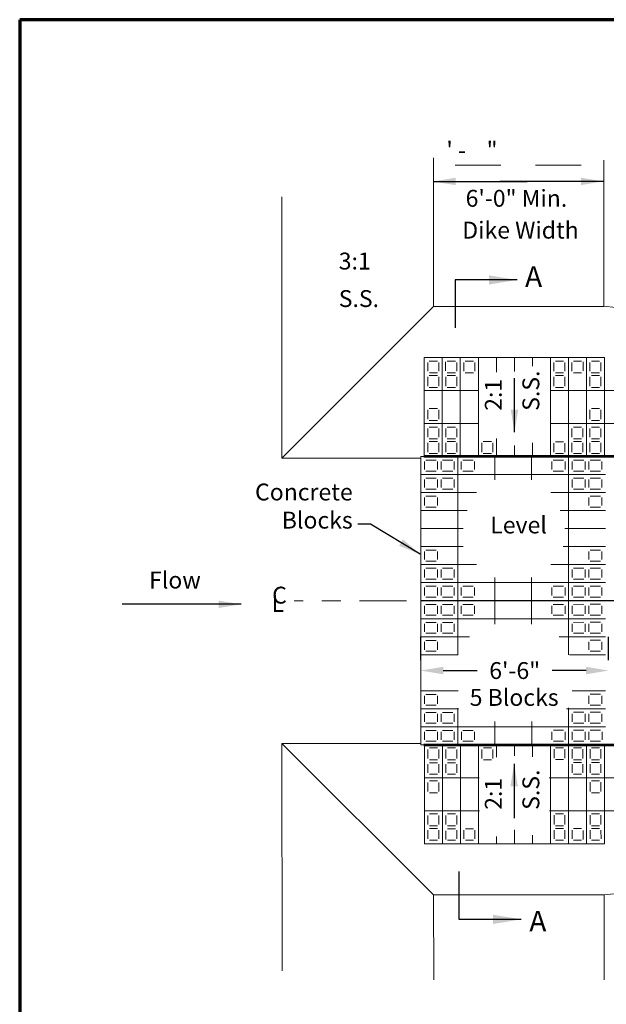
# Paper-space layout 'Sheet 1' of a CAD drawing. Units: feet. Extents: x 0.3 to 16.3, y 0 to 10.5.
# Drawn here: x 0.3 to 3.4, y 5.3 to 10.5 of the extents above; entities that cross this region are included whole.
import ezdxf

# ---------------------------------------------------------------- set-up
doc = ezdxf.new("R2010")
doc.units = ezdxf.units.FT
doc.header["$MEASUREMENT"] = 0
doc.linetypes.add('CENTER', pattern=[2, 1.25, -0.25, 0.25, -0.25])
for name, color, linetype, lineweight in [('2.Clin', 7, 'Continuous', 15), ('2.Dims', 7, 'Continuous', 15), ('2.Plan', 7, 'Continuous', 15), ('2.Plan.Conc', 7, 'Continuous', 15), ('2.Prof', 7, 'Continuous', 18), ('2.Text.Lttr', 7, 'Continuous', 20), ('2.Text.Note', 7, 'Continuous', 15), ('4.Tblk.Brdr.Line', 3, 'Continuous', 70), ('S.Plan.Conc', 7, 'Continuous', 18)]:
    doc.layers.add(name, color=color, linetype=linetype, lineweight=lineweight)
doc.styles.add('style1', font='simplex.shx', dxfattribs={"width": 0.75, "oblique": 22, "height": 0.09})
doc.styles.add('style4', font='simplex.shx', dxfattribs={"width": 0.75, "oblique": 22, "height": 0.12})
doc.dimstyles.new('Bold', dxfattribs={"dimtxt": 0.15, "dimasz": 0.15, "dimexe": 0.18, "dimexo": 0.0625, "dimgap": 0.09, "dimtad": 0, "dimtih": 1, "dimtoh": 1, "dimdec": 4, "dimzin": 0, "dimdsep": 46, "dimtxsty": 'style1', "dimcen": 0.09, "dimadec": 0, "dimazin": 0, "dimtfac": 1, "dimtdec": 4, "dimtofl": 0, "dimtmove": 0, "dimatfit": 3, "dimfxl": 0, "dimtolj": 1, "dimtzin": 0, "dimarcsym": 0})
doc.dimstyles.get("Standard").update_dxf_attribs({"dimtxt": 0.09, "dimasz": 0.12, "dimexe": 0.18, "dimexo": 0.0625, "dimgap": 0.05, "dimtad": 0, "dimtih": 1, "dimtoh": 1, "dimdec": 4, "dimzin": 0, "dimdsep": 46, "dimtxsty": 'style1', "dimcen": 0.09, "dimadec": 0, "dimazin": 0, "dimtfac": 1, "dimtdec": 4, "dimtofl": 0, "dimtmove": 0, "dimatfit": 3, "dimfxl": 0, "dimtolj": 1, "dimtzin": 0, "dimarcsym": 0})

# ---------------------------------------------------------------- blocks, each defined once
blk = doc.blocks.new('*D21')
at = {"layer": '2.Dims', "color": 0, "lineweight": -2}
for p, q in [((2.4077, 7.1172), (2.4077, 7.2413)), ((3.4089, 7.1172), (3.4089, 7.2413)), ((2.5277, 7.0613), (2.7083, 7.0613)), ((3.2889, 7.0613), (3.1083, 7.0613))]:
    blk.add_line(p, q, dxfattribs=at)
at = {"layer": '2.Dims', "color": 0}
for points in [[(2.5277, 7.0813), (2.5277, 7.0413), (2.4077, 7.0613)], [(3.2889, 7.0813), (3.2889, 7.0413), (3.4089, 7.0613)]]:
    blk.add_solid(points, dxfattribs=at)
at = {"layer": 'Defpoints', "color": 0}
for p in [(2.4077, 7.0547), (3.4089, 7.0613), (3.4089, 7.0547)]:
    blk.add_point(p, dxfattribs=at)
at = {"layer": '2.Dims', "color": 0, "insert": (2.9083, 7.0613), "char_height": 0.09, "attachment_point": 5, "style": 'style1'}
blk.add_mtext('\\A1;6\'-6"', dxfattribs=at)

psp = doc.layouts.new('Sheet 1')

# ---------------------------------------------------------------- linework, layer by layer
at = {"layer": '2.Clin', "linetype": 'CENTER', "ltscale": 0.2}
for p in [(2.3313, 7.43392), (2.3313, 7.4336)]:
    psp.add_line(p, (1.73327, 7.4336), dxfattribs=at)
at = {"layer": '2.Dims'}
for p, q in [((2.59091, 9.75648), (2.83385, 9.75648)), ((3.01986, 9.75648), (3.26281, 9.75648))]:
    psp.add_line(p, q, dxfattribs=at)
at = {"layer": '2.Plan'}
for p, q in [((2.47578, 9.00274), (2.47578, 9.79563)), ((3.384, 9.00274), (3.384, 9.78297)), ((1.66761, 9.58704), (1.66761, 8.19457)), ((1.66761, 8.19457), (2.47578, 9.00274)), ((3.384, 9.00274), (2.47578, 9.00274)), ((3.3808, 9.00343), (4.22515, 8.9227)), ((2.40549, 8.19457), (1.66761, 8.19457)), ((2.40822, 8.20231), (3.39198, 8.20231)), ((2.4059, 6.67295), (1.66801, 6.67256)), ((1.66876, 5.46032), (1.66801, 6.67256)), ((1.66801, 6.67256), (2.47661, 5.86482)), ((2.40863, 6.66522), (3.39239, 6.66574)), ((3.38163, 5.86461), (4.22594, 5.94578)), ((3.38484, 5.8653), (2.47661, 5.86482)), ((2.47661, 5.86482), (2.47693, 5.41262)), ((3.38484, 5.8653), (3.38516, 5.41262))]:
    psp.add_line(p, q, dxfattribs=at)
at = {"layer": '2.Plan', "const_width": 0.015}
for points in [[(5.69487, 8.20324), (2.42258, 8.20324)], [(5.69528, 6.66603), (2.42299, 6.66429)]]:
    psp.add_lwpolyline(points, dxfattribs=at)
at = {"layer": '2.Plan.Conc'}
for p, q in [((2.49629, 8.3949), (2.45322, 8.3949)), ((2.49629, 8.21893), (2.45322, 8.21893)), ((2.59224, 8.21893), (2.54918, 8.21893)), ((3.12495, 8.21883), (3.16801, 8.21883)), ((3.22089, 8.21893), (3.26395, 8.21893)), ((2.42711, 8.13279), (2.42711, 8.17586)), ((2.42711, 8.03683), (2.42711, 8.0799)), ((2.42711, 7.94088), (2.42711, 7.98394)), ((2.42738, 6.92666), (2.4274, 6.88359)), ((2.42743, 6.8307), (2.42745, 6.78763)), ((2.42748, 6.73474), (2.4275, 6.69167)), ((2.4967, 6.64864), (2.45364, 6.64862)), ((2.59266, 6.64869), (2.54959, 6.64867)), ((3.12536, 6.64907), (3.16843, 6.64909)), ((3.2213, 6.64903), (3.26437, 6.64905)), ((2.4968, 6.47267), (2.45373, 6.47264))]:
    psp.add_line(p, q, dxfattribs=at)
at = {"layer": '2.Prof'}
for p, q in [((4.72977, 8.20231), (3.38636, 8.20231)), ((4.73018, 6.66645), (3.38676, 6.66574))]:
    psp.add_line(p, q, dxfattribs=at)
at = {"layer": '4.Tblk.Brdr.Line'}
for p, q in [((16.27132, 10.53177), (0.27132, 10.53177)), ((0.27132, 10.53177), (0.27132, 0.03177))]:
    psp.add_line(p, q, dxfattribs=at)
at = {"layer": 'S.Plan.Conc'}
for p, q in [((3.38636, 8.73023), (2.42677, 8.73023)), ((2.42677, 8.20231), (2.42677, 8.73023)), ((2.52273, 8.73023), (2.52273, 8.20231)), ((2.61869, 8.73023), (2.61869, 8.20231)), ((2.71465, 8.20231), (2.71465, 8.73023)), ((2.81061, 8.73023), (2.81061, 8.65232)), ((2.90657, 8.73023), (2.90657, 8.65548)), ((3.00252, 8.73023), (3.00252, 8.68443)), ((3.09848, 8.73023), (3.09848, 8.20231)), ((3.19444, 8.73023), (3.19444, 8.20231)), ((3.2904, 8.73023), (3.2904, 8.20231)), ((3.38636, 8.20231), (3.38636, 8.73023)), ((2.44566, 8.70386), (2.44566, 8.65701)), ((2.49629, 8.71141), (2.45322, 8.71141)), ((2.50384, 8.65701), (2.50384, 8.70386)), ((2.54011, 8.66021), (2.54011, 8.70705)), ((2.59224, 8.71141), (2.54918, 8.71141)), ((2.5998, 8.65701), (2.5998, 8.70386)), ((2.63758, 8.70386), (2.63758, 8.65701)), ((2.6882, 8.71141), (2.64514, 8.71141)), ((2.69576, 8.65701), (2.69576, 8.70386)), ((3.11737, 8.65701), (3.11737, 8.70386)), ((3.12493, 8.71141), (3.16799, 8.71141)), ((3.17555, 8.70386), (3.17555, 8.65701)), ((3.21333, 8.65701), (3.21333, 8.70386)), ((3.22089, 8.71141), (3.26395, 8.71141)), ((3.27302, 8.66021), (3.27302, 8.70705)), ((3.30929, 8.65701), (3.30929, 8.70386)), ((3.31684, 8.71141), (3.35991, 8.71141)), ((3.36747, 8.70386), (3.36747, 8.65701)), ((2.44566, 8.57843), (2.44566, 8.62679)), ((2.45322, 8.63434), (2.49629, 8.63434)), ((2.49688, 8.64796), (2.45381, 8.64796)), ((2.50384, 8.57843), (2.50384, 8.62679)), ((2.54162, 8.57843), (2.54162, 8.62679)), ((2.59224, 8.64946), (2.54918, 8.64946)), ((2.54918, 8.63434), (2.59224, 8.63434)), ((2.5998, 8.57843), (2.5998, 8.62679)), ((2.6882, 8.64946), (2.64514, 8.64946)), ((3.11737, 8.57843), (3.11737, 8.62679)), ((3.12493, 8.64946), (3.16799, 8.64946)), ((3.16799, 8.63434), (3.12493, 8.63434)), ((3.17555, 8.57843), (3.17555, 8.62679)), ((3.22089, 8.64946), (3.26395, 8.64946)), ((3.30929, 8.57843), (3.30929, 8.62679)), ((3.31625, 8.64796), (3.35932, 8.64796)), ((3.35991, 8.63434), (3.31684, 8.63434)), ((3.36747, 8.57843), (3.36747, 8.62679)), ((2.49629, 8.57088), (2.45322, 8.57088)), ((2.59224, 8.57088), (2.54918, 8.57088)), ((3.12493, 8.57088), (3.16799, 8.57088)), ((3.31684, 8.57088), (3.35991, 8.57088)), ((2.42677, 8.55425), (2.71601, 8.55425)), ((3.38636, 8.55425), (3.09833, 8.55425)), ((4.72977, 8.55425), (3.38636, 8.55425)), ((2.45322, 8.45837), (2.49629, 8.45837)), ((3.35991, 8.45837), (3.31684, 8.45837)), ((2.44566, 8.40246), (2.44566, 8.45081)), ((2.50384, 8.40246), (2.50384, 8.45081)), ((3.30929, 8.40246), (3.30929, 8.45081)), ((3.36747, 8.40246), (3.36747, 8.45081)), ((2.42677, 8.37828), (2.71601, 8.37828)), ((2.44566, 8.35191), (2.44566, 8.30506)), ((2.49629, 8.35947), (2.45322, 8.35947)), ((2.50384, 8.30506), (2.50384, 8.35191)), ((2.54162, 8.35191), (2.54162, 8.30506)), ((2.59224, 8.35947), (2.54918, 8.35947)), ((2.5998, 8.30506), (2.5998, 8.35191)), ((3.38636, 8.37828), (3.1011, 8.37828)), ((3.21333, 8.30506), (3.21333, 8.35191)), ((3.22089, 8.35947), (3.26395, 8.35947)), ((3.27151, 8.35191), (3.27151, 8.30506)), ((3.30929, 8.30506), (3.30929, 8.35191)), ((3.31684, 8.3949), (3.35991, 8.3949)), ((3.31684, 8.35947), (3.35991, 8.35947)), ((3.36747, 8.35191), (3.36747, 8.30506)), ((4.72977, 8.37828), (3.38636, 8.37828)), ((2.49629, 8.29751), (2.45322, 8.29751)), ((2.59224, 8.29751), (2.54918, 8.29751)), ((2.81061, 8.20231), (2.81061, 8.29809)), ((3.22089, 8.29751), (3.26395, 8.29751)), ((3.31684, 8.29751), (3.35991, 8.29751)), ((2.44566, 8.22648), (2.44566, 8.27484)), ((2.45322, 8.2824), (2.49629, 8.2824)), ((2.50384, 8.22648), (2.50384, 8.27484)), ((2.54162, 8.22648), (2.54162, 8.27484)), ((2.54918, 8.2824), (2.59224, 8.2824)), ((2.5998, 8.22648), (2.5998, 8.27484)), ((2.73354, 8.22648), (2.73354, 8.27484)), ((2.78416, 8.2824), (2.74109, 8.2824)), ((2.79172, 8.22648), (2.79172, 8.27484)), ((2.90657, 8.20231), (2.90657, 8.2615)), ((3.00252, 8.20231), (3.00252, 8.2752)), ((3.11739, 8.22639), (3.11739, 8.27323)), ((3.12495, 8.28079), (3.16801, 8.28079)), ((3.17557, 8.27323), (3.17557, 8.22639)), ((3.21333, 8.22648), (3.21333, 8.27484)), ((3.26395, 8.2824), (3.22089, 8.2824)), ((3.27151, 8.22648), (3.27151, 8.27484)), ((3.30929, 8.22648), (3.30929, 8.27484)), ((3.35991, 8.2824), (3.31684, 8.2824)), ((3.36747, 8.22648), (3.36747, 8.27484)), ((2.40822, 8.20231), (2.40822, 7.43464)), ((2.60497, 7.43464), (2.60497, 8.20231)), ((2.74109, 8.21893), (2.78416, 8.21893)), ((2.80172, 8.20231), (2.80172, 8.07819)), ((2.99847, 8.20231), (2.99847, 8.07819)), ((3.19523, 7.43464), (3.19523, 8.20231)), ((3.31684, 8.21893), (3.35991, 8.21893)), ((2.48959, 8.18342), (2.43466, 8.18342)), ((2.49715, 8.17586), (2.49715, 8.13279)), ((2.51604, 8.17586), (2.51604, 8.13279)), ((2.57852, 8.18342), (2.52359, 8.18342)), ((2.58608, 8.17586), (2.58608, 8.13279)), ((2.62386, 8.13279), (2.62386, 8.17586)), ((2.68634, 8.18342), (2.63141, 8.18342)), ((2.6939, 8.17586), (2.6939, 8.13279)), ((3.10629, 8.17586), (3.10629, 8.13279)), ((3.16878, 8.18342), (3.11385, 8.18342)), ((3.17634, 8.17586), (3.17634, 8.13279)), ((3.21412, 8.13279), (3.21412, 8.17586)), ((3.2766, 8.18342), (3.22167, 8.18342)), ((3.28416, 8.17586), (3.28416, 8.13279)), ((3.30305, 8.17586), (3.30305, 8.13279)), ((3.36553, 8.18342), (3.3106, 8.18342)), ((3.37309, 8.17586), (3.37309, 8.13279)), ((2.40822, 8.10635), (3.39198, 8.10635)), ((2.48959, 8.12524), (2.43466, 8.12524)), ((2.48959, 8.08746), (2.43466, 8.08746)), ((2.52359, 8.12524), (2.57852, 8.12524)), ((2.57852, 8.08746), (2.52359, 8.08746)), ((2.68634, 8.12524), (2.63141, 8.12524)), ((3.11385, 8.12524), (3.16878, 8.12524)), ((3.2766, 8.12524), (3.22167, 8.12524)), ((3.2766, 8.08746), (3.22167, 8.08746)), ((3.3106, 8.12524), (3.36553, 8.12524)), ((3.36553, 8.08746), (3.3106, 8.08746)), ((2.49715, 8.0799), (2.49715, 8.03683)), ((2.51604, 8.0799), (2.51604, 8.03683)), ((2.58608, 8.0799), (2.58608, 8.03683)), ((3.21412, 8.03683), (3.21412, 8.0799)), ((3.28416, 8.0799), (3.28416, 8.03683)), ((3.30305, 8.0799), (3.30305, 8.03683)), ((3.37309, 8.0799), (3.37309, 8.03683)), ((2.40822, 8.01039), (2.70524, 8.01039)), ((2.48959, 8.02928), (2.43466, 8.02928)), ((2.48959, 7.9915), (2.43466, 7.9915)), ((2.49715, 7.98394), (2.49715, 7.94088)), ((2.52359, 8.02928), (2.57852, 8.02928)), ((3.39198, 8.01039), (3.10127, 8.01039)), ((3.2766, 8.02928), (3.22167, 8.02928)), ((3.30305, 7.98394), (3.30305, 7.94088)), ((3.3106, 8.02928), (3.36553, 8.02928)), ((3.36553, 7.9915), (3.3106, 7.9915)), ((3.37309, 7.98394), (3.37309, 7.94088)), ((2.48959, 7.93332), (2.43466, 7.93332)), ((3.3106, 7.93332), (3.36553, 7.93332)), ((2.40822, 7.91443), (2.65574, 7.91443)), ((3.39198, 7.91443), (3.15077, 7.91443)), ((2.63452, 7.81847), (2.40822, 7.81847)), ((3.39198, 7.81847), (3.17553, 7.81847)), ((2.63328, 7.72251), (2.40822, 7.72251)), ((3.39198, 7.72251), (3.16727, 7.72251)), ((2.42711, 7.653), (2.42711, 7.69607)), ((2.48959, 7.70362), (2.43466, 7.70362)), ((2.49715, 7.69607), (2.49715, 7.653)), ((3.30305, 7.69607), (3.30305, 7.653)), ((3.36553, 7.70362), (3.3106, 7.70362)), ((3.37309, 7.69607), (3.37309, 7.653)), ((2.40822, 7.62656), (2.70524, 7.62656)), ((2.48959, 7.64544), (2.43466, 7.64544)), ((3.39198, 7.62656), (3.10127, 7.62656)), ((3.3106, 7.64544), (3.36553, 7.64544)), ((2.42711, 7.55704), (2.42711, 7.60011)), ((2.48959, 7.60767), (2.43466, 7.60767)), ((2.49715, 7.60011), (2.49715, 7.55704)), ((2.51604, 7.60011), (2.51604, 7.55704)), ((2.57852, 7.60767), (2.52359, 7.60767)), ((2.58608, 7.60011), (2.58608, 7.55704)), ((3.21412, 7.55704), (3.21412, 7.60011)), ((3.2766, 7.60767), (3.22167, 7.60767)), ((3.28416, 7.60011), (3.28416, 7.55704)), ((3.30305, 7.60011), (3.30305, 7.55704)), ((3.36553, 7.60767), (3.3106, 7.60767)), ((3.37309, 7.60011), (3.37309, 7.55704)), ((2.40822, 7.5306), (3.39198, 7.5306)), ((2.48959, 7.54949), (2.43466, 7.54949)), ((2.48959, 7.51171), (2.43466, 7.51171)), ((2.52359, 7.54949), (2.57852, 7.54949)), ((2.57852, 7.51171), (2.52359, 7.51171)), ((2.68634, 7.51171), (2.63141, 7.51171)), ((2.80172, 7.43464), (2.80172, 7.5584)), ((2.99847, 7.43464), (2.99847, 7.5584)), ((3.16878, 7.51171), (3.11385, 7.51171)), ((3.2766, 7.54949), (3.22167, 7.54949)), ((3.2766, 7.51171), (3.22167, 7.51171)), ((3.3106, 7.54949), (3.36553, 7.54949)), ((3.36553, 7.51171), (3.3106, 7.51171)), ((2.42711, 7.46108), (2.42711, 7.50415)), ((2.49715, 7.50415), (2.49715, 7.46108)), ((2.51604, 7.50415), (2.51604, 7.46108)), ((2.58608, 7.50415), (2.58608, 7.46108)), ((2.62386, 7.46108), (2.62386, 7.50415)), ((2.6939, 7.50415), (2.6939, 7.46108)), ((3.10629, 7.50415), (3.10629, 7.46108)), ((3.17634, 7.50415), (3.17634, 7.46108)), ((3.21412, 7.46108), (3.21412, 7.50415)), ((3.28416, 7.50415), (3.28416, 7.46108)), ((3.30305, 7.50415), (3.30305, 7.46108)), ((3.37309, 7.50415), (3.37309, 7.46108)), ((4.72977, 7.43464), (2.40822, 7.43464)), ((4.72977, 7.43412), (2.40822, 7.43288)), ((2.40863, 6.66522), (2.40822, 7.43288)), ((2.42712, 7.40645), (2.42714, 7.36338)), ((2.48959, 7.45353), (2.43466, 7.45353)), ((2.4896, 7.41404), (2.43467, 7.41401)), ((2.49719, 7.36342), (2.49716, 7.40648)), ((2.51607, 7.36343), (2.51605, 7.40649)), ((2.52359, 7.45353), (2.57852, 7.45353)), ((2.5236, 7.41405), (2.57853, 7.41408)), ((2.58612, 7.36346), (2.58609, 7.40653)), ((2.60497, 7.43299), (2.60512, 7.14511)), ((2.62387, 7.40655), (2.6239, 7.36348)), ((2.68634, 7.45353), (2.63141, 7.45353)), ((2.68636, 7.41414), (2.63142, 7.41411)), ((2.69394, 7.36352), (2.69391, 7.40659)), ((2.80172, 7.43309), (2.80179, 7.30933)), ((2.99847, 7.4332), (2.99854, 7.30944)), ((3.10633, 7.36374), (3.10631, 7.40681)), ((3.11385, 7.45353), (3.16878, 7.45353)), ((3.11386, 7.41437), (3.16879, 7.4144)), ((3.17637, 7.36378), (3.17635, 7.40685)), ((3.19523, 7.4333), (3.19538, 7.14543)), ((3.21413, 7.40687), (3.21415, 7.3638)), ((3.2766, 7.45353), (3.22167, 7.45353)), ((3.27661, 7.41445), (3.22168, 7.41443)), ((3.28419, 7.36383), (3.28417, 7.4069)), ((3.30308, 7.36384), (3.30306, 7.40691)), ((3.3106, 7.45353), (3.36553, 7.45353)), ((3.31061, 7.41447), (3.36554, 7.4145)), ((3.37313, 7.36388), (3.3731, 7.40695)), ((2.48963, 7.35586), (2.4347, 7.35583)), ((2.57857, 7.3559), (2.52363, 7.35587)), ((2.68639, 7.35596), (2.63146, 7.35593)), ((3.16882, 7.35622), (3.11389, 7.35619)), ((3.27664, 7.35627), (3.22171, 7.35625)), ((3.36557, 7.35632), (3.31064, 7.35629)), ((2.40827, 7.33692), (3.39203, 7.33745)), ((2.42717, 7.31049), (2.42719, 7.26742)), ((2.48965, 7.31808), (2.43472, 7.31805)), ((2.49724, 7.26746), (2.49721, 7.31053)), ((2.51613, 7.26747), (2.5161, 7.31054)), ((2.52365, 7.3181), (2.57859, 7.31813)), ((2.58617, 7.26751), (2.58614, 7.31057)), ((3.21418, 7.31091), (3.2142, 7.26784)), ((3.27666, 7.3185), (3.22173, 7.31847)), ((3.28425, 7.26788), (3.28422, 7.31094)), ((3.30313, 7.26789), (3.30311, 7.31095)), ((3.31066, 7.31851), (3.36559, 7.31854)), ((3.37318, 7.26792), (3.37315, 7.31099)), ((2.48968, 7.2599), (2.43475, 7.25987)), ((2.57862, 7.25995), (2.52369, 7.25992)), ((3.27669, 7.26032), (3.22176, 7.26029)), ((3.36562, 7.26036), (3.31069, 7.26033)), ((2.40832, 7.24097), (2.6672, 7.24112)), ((2.42722, 7.21453), (2.42725, 7.17146)), ((2.4897, 7.22212), (2.43477, 7.22209)), ((2.49729, 7.1715), (2.49726, 7.21457)), ((3.39208, 7.24149), (3.14495, 7.24133)), ((3.30319, 7.17193), (3.30316, 7.215)), ((3.31071, 7.22256), (3.36565, 7.22259)), ((3.37323, 7.17197), (3.3732, 7.21503)), ((2.60771, 7.14513), (2.40837, 7.14501)), ((2.48974, 7.16394), (2.43481, 7.16391)), ((3.39213, 7.14553), (3.20084, 7.14541)), ((3.36568, 7.16441), (3.31075, 7.16438)), ((2.40847, 6.95309), (2.6078, 6.95322)), ((2.48986, 6.93424), (2.43493, 6.93422)), ((3.39223, 6.95361), (3.21415, 6.95349)), ((3.31087, 6.93468), (3.3658, 6.93471)), ((2.49744, 6.88363), (2.49742, 6.92669)), ((3.30334, 6.88405), (3.30332, 6.92712)), ((3.37338, 6.88409), (3.37336, 6.92716)), ((2.40852, 6.85713), (2.60939, 6.85729)), ((2.48989, 6.87607), (2.43496, 6.87604)), ((2.48991, 6.83829), (2.43498, 6.83826)), ((2.49749, 6.78767), (2.49747, 6.83073)), ((2.51638, 6.78768), (2.51636, 6.83074)), ((2.52391, 6.8383), (2.57884, 6.83833)), ((2.58642, 6.78771), (2.5864, 6.83078)), ((2.60517, 6.86115), (2.60538, 6.66532)), ((3.39228, 6.85766), (3.18481, 6.8575)), ((3.19543, 6.86295), (3.19563, 6.66563)), ((3.21444, 6.83112), (3.21446, 6.78805)), ((3.27692, 6.8387), (3.22199, 6.83868)), ((3.2845, 6.78809), (3.28448, 6.83115)), ((3.30339, 6.7881), (3.30337, 6.83116)), ((3.36583, 6.87653), (3.3109, 6.8765)), ((3.31092, 6.83872), (3.36585, 6.83875)), ((3.37343, 6.78813), (3.37341, 6.8312)), ((2.48994, 6.78011), (2.43501, 6.78008)), ((2.57887, 6.78015), (2.52394, 6.78013)), ((2.80213, 6.66543), (2.80206, 6.78954)), ((2.99888, 6.66553), (2.99882, 6.78965)), ((3.27695, 6.78053), (3.22202, 6.7805)), ((3.36588, 6.78057), (3.31095, 6.78054)), ((2.40857, 6.76117), (3.39234, 6.7617)), ((2.48996, 6.74233), (2.43503, 6.7423)), ((2.49754, 6.69171), (2.49752, 6.73478)), ((2.51643, 6.69172), (2.51641, 6.73479)), ((2.52396, 6.74235), (2.57889, 6.74238)), ((2.58647, 6.69176), (2.58645, 6.73482)), ((2.62423, 6.73484), (2.62425, 6.69178)), ((2.68671, 6.74243), (2.63178, 6.7424)), ((2.69429, 6.69181), (2.69427, 6.73488)), ((3.10669, 6.69203), (3.10667, 6.7351)), ((3.11422, 6.74266), (3.16915, 6.74269)), ((3.17673, 6.69207), (3.17671, 6.73514)), ((3.21449, 6.73516), (3.21451, 6.69209)), ((3.27697, 6.74275), (3.22204, 6.74272)), ((3.28455, 6.69213), (3.28453, 6.73519)), ((3.30344, 6.69214), (3.30342, 6.7352)), ((3.31097, 6.74276), (3.3659, 6.74279)), ((3.37348, 6.69217), (3.37346, 6.73524)), ((2.48999, 6.68415), (2.43506, 6.68412)), ((2.57892, 6.6842), (2.52399, 6.68417)), ((2.68674, 6.68425), (2.63181, 6.68422)), ((3.16918, 6.68451), (3.11425, 6.68448)), ((3.277, 6.68457), (3.22207, 6.68454)), ((3.36593, 6.68461), (3.311, 6.68459)), ((2.42718, 6.66523), (2.42746, 6.1373)), ((2.44608, 6.64106), (2.44611, 6.5927)), ((2.50426, 6.64109), (2.50429, 6.59273)), ((2.52342, 6.13736), (2.52314, 6.66528)), ((2.54204, 6.64111), (2.54207, 6.59275)), ((2.60022, 6.64114), (2.60025, 6.59278)), ((2.61938, 6.13741), (2.6191, 6.66533)), ((2.71506, 6.66538), (2.71534, 6.13746)), ((2.73396, 6.64121), (2.73398, 6.59285)), ((2.74151, 6.64877), (2.78458, 6.64879)), ((2.79214, 6.64124), (2.79216, 6.59288)), ((2.81102, 6.66543), (2.81108, 6.59972)), ((2.90697, 6.66548), (2.907, 6.60629)), ((3.00293, 6.66553), (3.00299, 6.60204)), ((3.09917, 6.13766), (3.09889, 6.66558)), ((3.11781, 6.64151), (3.11784, 6.59466)), ((3.17601, 6.59469), (3.17599, 6.64154)), ((3.19513, 6.13771), (3.19485, 6.66563)), ((3.21375, 6.64147), (3.21378, 6.59311)), ((3.27193, 6.6415), (3.27196, 6.59314)), ((3.29109, 6.13776), (3.29081, 6.66568)), ((3.30971, 6.64152), (3.30973, 6.59316)), ((3.31726, 6.64908), (3.36033, 6.6491)), ((3.36789, 6.64155), (3.36791, 6.59319)), ((3.38676, 6.66574), (3.38705, 6.13781)), ((2.45367, 6.58515), (2.49674, 6.58517)), ((2.49675, 6.57006), (2.45368, 6.57004)), ((2.50431, 6.56251), (2.50433, 6.51566)), ((2.54211, 6.51568), (2.54208, 6.56253)), ((2.54963, 6.5852), (2.5927, 6.58522)), ((2.5927, 6.57011), (2.54964, 6.57009)), ((2.60026, 6.56256), (2.60029, 6.51571)), ((2.78461, 6.58532), (2.74154, 6.5853)), ((3.1254, 6.58711), (3.16846, 6.58713)), ((3.21379, 6.56289), (3.21382, 6.51604)), ((3.2644, 6.58558), (3.22134, 6.58556)), ((3.22134, 6.57045), (3.26441, 6.57047)), ((3.272, 6.51607), (3.27197, 6.56292)), ((3.30975, 6.56294), (3.30978, 6.51609)), ((3.36036, 6.58563), (3.31729, 6.58561)), ((3.3173, 6.5705), (3.36037, 6.57052)), ((3.36795, 6.51612), (3.36793, 6.56297)), ((2.44615, 6.51563), (2.44613, 6.56248)), ((2.42728, 6.48925), (2.71958, 6.48941)), ((2.44618, 6.46508), (2.4462, 6.41673)), ((2.49678, 6.5081), (2.45371, 6.50808)), ((2.50436, 6.46511), (2.50438, 6.41676)), ((2.59274, 6.50815), (2.54967, 6.50813)), ((3.38686, 6.48976), (3.09226, 6.48959)), ((3.22138, 6.50849), (3.26444, 6.50851)), ((3.3098, 6.46554), (3.30983, 6.41719)), ((3.31734, 6.50854), (3.3604, 6.50856)), ((3.31735, 6.4731), (3.36042, 6.47313)), ((3.36798, 6.46557), (3.36801, 6.41722)), ((4.73027, 6.49048), (3.38686, 6.48976)), ((2.45376, 6.40918), (2.49683, 6.4092)), ((3.36046, 6.40966), (3.31739, 6.40963)), ((2.42737, 6.31328), (2.72022, 6.31344)), ((3.38695, 6.31379), (3.09458, 6.31362)), ((4.73037, 6.3145), (3.38695, 6.31379)), ((2.44627, 6.28911), (2.4463, 6.24075)), ((2.49689, 6.29669), (2.45382, 6.29667)), ((2.50445, 6.28914), (2.50448, 6.24078)), ((2.54223, 6.28916), (2.54226, 6.2408)), ((2.59285, 6.29674), (2.54978, 6.29672)), ((2.60041, 6.28919), (2.60043, 6.24083)), ((3.11798, 6.28947), (3.118, 6.24111)), ((3.12553, 6.29703), (3.1686, 6.29705)), ((3.17616, 6.2895), (3.17618, 6.24114)), ((3.3099, 6.28957), (3.30992, 6.24121)), ((3.31745, 6.29713), (3.36052, 6.29715)), ((3.36808, 6.2896), (3.3681, 6.24124)), ((2.44634, 6.16368), (2.44631, 6.21053)), ((2.45386, 6.2332), (2.49692, 6.23322)), ((2.49753, 6.2196), (2.45446, 6.21958)), ((2.50449, 6.21056), (2.50452, 6.16372)), ((2.54077, 6.20739), (2.54079, 6.16054)), ((2.54982, 6.23325), (2.59288, 6.23328)), ((2.59289, 6.21816), (2.54982, 6.21814)), ((2.60045, 6.21061), (2.60048, 6.16377)), ((2.63825, 6.16379), (2.63823, 6.21063)), ((2.68885, 6.21821), (2.64578, 6.21819)), ((2.69641, 6.21066), (2.69643, 6.16382)), ((2.90725, 6.13756), (2.90721, 6.2123)), ((3.11802, 6.21089), (3.11805, 6.16404)), ((3.16863, 6.23358), (3.12556, 6.23356)), ((3.12557, 6.21845), (3.16864, 6.21847)), ((3.17623, 6.16407), (3.1762, 6.21092)), ((3.21398, 6.21094), (3.214, 6.16409)), ((3.22153, 6.2185), (3.2646, 6.21852)), ((3.27367, 6.20777), (3.27369, 6.16093)), ((3.30994, 6.21099), (3.30996, 6.16414)), ((3.31689, 6.22004), (3.35996, 6.22006)), ((3.36055, 6.23368), (3.31748, 6.23366)), ((3.36814, 6.16417), (3.36812, 6.21102)), ((2.49697, 6.15616), (2.4539, 6.15613)), ((2.59292, 6.15621), (2.54986, 6.15618)), ((2.68888, 6.15626), (2.64581, 6.15623)), ((2.8113, 6.13751), (2.81125, 6.17646)), ((3.00321, 6.13761), (3.00319, 6.18341)), ((3.12561, 6.15649), (3.16867, 6.15651)), ((3.22156, 6.15654), (3.26463, 6.15656)), ((3.31752, 6.15659), (3.36059, 6.15661)), ((3.38705, 6.13781), (2.42746, 6.1373))]:
    psp.add_line(p, q, dxfattribs=at)

# ---------------------------------------------------------------- texts
at = {"layer": '2.Clin', "char_height": 0.09, "attachment_point": 1, "style": 'style1'}
for s, insert, width in [('C', (1.61614, 7.50842), 0.4130242), ('L', (1.61345, 7.46387), 0.3185729)]:
    psp.add_mtext(s, dxfattribs=dict(at, insert=insert, width=width))
at = {"layer": '2.Dims', "char_height": 0.09, "attachment_point": 1, "style": 'style1'}
for s, insert, width in [('        \' -    "', (2.32433, 9.88168), 1.2527018), ('6\'-0" Min.', (2.64688, 9.62438), 0.7625123)]:
    psp.add_mtext(s, dxfattribs=dict(at, insert=insert, width=width))
at = {"layer": '2.Dims', "insert": (1.9709, 9.28976), "char_height": 0.09, "width": 0.6914582, "attachment_point": 1, "line_spacing_factor": 1.333333, "style": 'style1'}
psp.add_mtext('3:1\\PS.S.', dxfattribs=at)
at = {"layer": '2.Dims', "char_height": 0.09, "width": 0.6914582, "attachment_point": 1, "rotation": 90, "line_spacing_factor": 1.333333, "style": 'style1'}
for insert in [(2.74957, 8.44621), (2.74957, 6.31865)]:
    psp.add_mtext('2:1\\PS.S.', dxfattribs=dict(at, insert=insert))
at = {"layer": '2.Text.Lttr', "char_height": 0.11, "width": 0.4631141, "attachment_point": 1, "style": 'style4'}
for insert in [(2.96333, 9.21672), (2.98603, 5.78011)]:
    psp.add_mtext('A', dxfattribs=dict(at, insert=insert))
at = {"layer": '2.Text.Note', "char_height": 0.09, "attachment_point": 1, "style": 'style1'}
for s, insert, width in [('Dike Width', (2.62923, 9.45463), 0.9591662), ('Level', (2.77808, 7.88252), 0.929792), ('5 Blocks', (2.66867, 6.96305), 0.9018591)]:
    psp.add_mtext(s, dxfattribs=dict(at, insert=insert, width=width))
at = {"layer": '2.Text.Note', "char_height": 0.09, "style": 'style1'}
for s, insert, attachment_point in [('\\A1;', (3.15368, 8.93258), 1), ('\\A1;', (1.44359, 8.76818), 1), ('\\A1;Concrete Blocks', (2.04529, 7.81837), 9), ('Flow', (1.23612, 7.47073), 9)]:
    psp.add_mtext(s, dxfattribs=dict(at, insert=insert, attachment_point=attachment_point))

# ---------------------------------------------------------------- dimensions: what is measured, and where the dimension line sits
at = {"layer": '2.Dims'}
dim = psp.add_linear_dim(base=(3.40887, 7.06132), p1=(2.4077, 7.0547), p2=(3.40887, 7.0547), text='6\'-6"', dimstyle='Standard', dxfattribs=at)
dim.commit()
dim.dimension.update_dxf_attribs({"geometry": '*D21', "text_midpoint": (2.90829, 7.06132)})

# ---------------------------------------------------------------- leaders
for points in [[(2.47354, 9.6692), (2.97438, 9.6692)], [(3.38093, 9.66944), (2.82979, 9.66944)], [(2.90716, 8.33175), (2.90716, 8.62078)], [(2.90535, 6.56408), (2.90535, 6.27506)]]:
    psp.add_leader(points, dimstyle='Standard', override={"dimgap": 0.05, "dimtad": 0}, dxfattribs=at)
at = {"layer": '2.Text.Lttr'}
for points in [[(2.92077, 9.14416), (2.59034, 9.14416), (2.59034, 8.88897)], [(2.94347, 5.73466), (2.61303, 5.73466), (2.61303, 5.98985)]]:
    psp.add_leader(points, dimstyle='Bold', override={"dimgap": 0.09, "dimtad": 0}, dxfattribs=at)
at = {"layer": '2.Text.Note'}
for points in [[(2.4054, 7.68145), (2.14007, 7.84206), (2.07299, 7.84206)], [(1.45042, 7.41457), (0.81685, 7.41457)]]:
    psp.add_leader(points, dimstyle='Standard', override={"dimgap": 0.05, "dimtad": 0}, dxfattribs=at)

doc.saveas('drawing.dxf')
